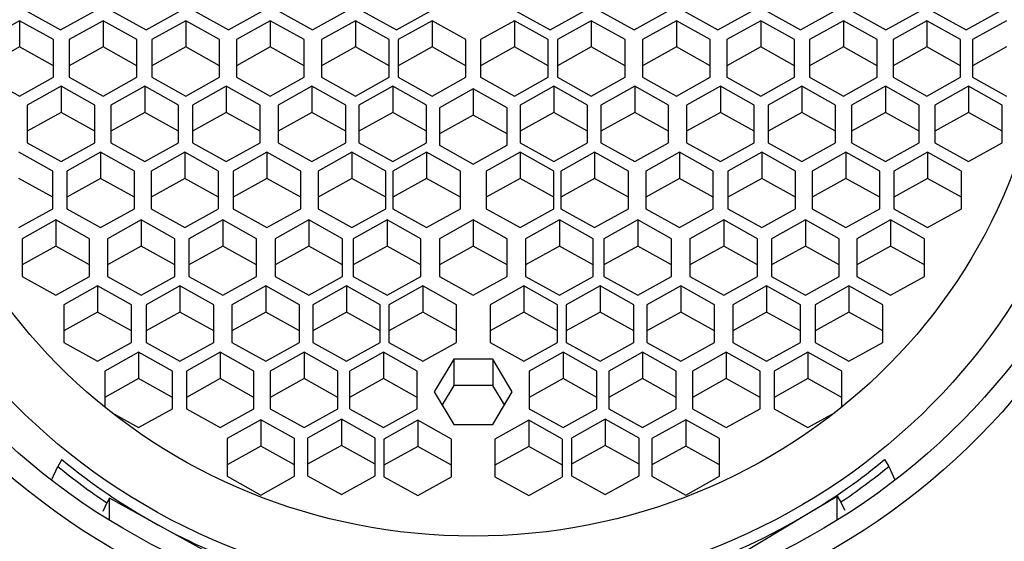
# Model space of a CAD drawing. Units: millimetres. Extents: x 0 to 1478, y 0 to 1758.
# Drawn here: x 639 to 654, y 1655 to 1662 of the extents above; entities that cross this region are included whole.
import ezdxf
from ezdxf import colors
from ezdxf.entities.mleader import LeaderData, LeaderLine
from ezdxf.math import Vec2, Vec3

# ---------------------------------------------------------------- set-up
doc = ezdxf.new("R2010")
doc.units = ezdxf.units.MM
doc.layers.add('DV2_Défaut', color=7, linetype='Continuous')
doc.layers.add('Défaut', color=7, linetype='Continuous')

# ---------------------------------------------------------------- blocks, each defined once
blk = doc.blocks.new('_DOT')
at = {"color": 0}
blk.add_line((0, 0), (-1, 0), dxfattribs=at)
at = {"color": 0, "const_width": 0.333}
blk.add_lwpolyline([(-0.1665, 0, 1), (0.1665, 0, 1)], format="xyb", close=True, dxfattribs=at)
blk = doc.blocks.new('SE1')
at = {"layer": 'DV2_Défaut', "color": 7, "linetype": 'Continuous'}
for p, q in [((639.523, 1662.392), (640.023, 1662.114)), ((640.023, 1662.114), (640.523, 1662.392)), ((640.786, 1662.392), (641.286, 1662.114)), ((641.286, 1662.114), (641.786, 1662.392)), ((642.006, 1662.392), (642.506, 1662.114)), ((642.506, 1662.114), (643.006, 1662.392)), ((643.248, 1662.392), (643.748, 1662.114)), ((643.748, 1662.114), (644.248, 1662.392)), ((644.489, 1662.392), (644.989, 1662.114)), ((644.989, 1662.114), (645.489, 1662.392)), ((646.763, 1662.392), (647.263, 1662.114)), ((647.263, 1662.114), (647.763, 1662.392)), ((648.004, 1662.392), (648.504, 1662.114)), ((648.504, 1662.114), (649.004, 1662.392)), ((649.246, 1662.392), (649.746, 1662.114)), ((649.746, 1662.114), (650.246, 1662.392)), ((650.466, 1662.392), (650.966, 1662.114)), ((650.966, 1662.114), (651.466, 1662.392)), ((651.729, 1662.392), (652.229, 1662.114)), ((652.229, 1662.114), (652.729, 1662.392)), ((652.915, 1662.392), (653.415, 1662.114)), ((653.415, 1662.114), (653.915, 1662.392)), ((639.417, 1662.249), (638.917, 1661.97)), ((639.917, 1661.97), (639.417, 1662.249)), ((639.417, 1662.249), (639.417, 1661.861)), ((640.651, 1662.249), (640.151, 1661.97)), ((641.151, 1661.97), (640.651, 1662.249)), ((640.651, 1662.249), (640.651, 1661.861)), ((641.873, 1662.249), (641.373, 1661.97)), ((642.373, 1661.97), (641.873, 1662.249)), ((641.873, 1662.249), (641.873, 1661.861)), ((643.123, 1662.249), (642.623, 1661.97)), ((643.623, 1661.97), (643.123, 1662.249)), ((643.123, 1662.249), (643.123, 1661.861)), ((644.382, 1662.249), (643.882, 1661.97)), ((644.882, 1661.97), (644.382, 1662.249)), ((644.382, 1662.249), (644.382, 1661.861)), ((645.517, 1662.249), (645.017, 1661.97)), ((646.017, 1661.97), (645.517, 1662.249)), ((645.517, 1662.249), (645.517, 1661.861)), ((646.735, 1662.249), (646.235, 1661.97)), ((647.235, 1661.97), (646.735, 1662.249)), ((646.735, 1662.249), (646.735, 1661.861)), ((647.871, 1662.249), (647.371, 1661.97)), ((648.371, 1661.97), (647.871, 1662.249)), ((647.871, 1662.249), (647.871, 1661.861)), ((649.13, 1662.249), (648.63, 1661.97)), ((649.63, 1661.97), (649.13, 1662.249)), ((649.13, 1662.249), (649.13, 1661.861)), ((650.379, 1662.249), (649.879, 1661.97)), ((650.879, 1661.97), (650.379, 1662.249)), ((650.379, 1662.249), (650.379, 1661.861)), ((651.601, 1662.249), (651.101, 1661.97)), ((652.101, 1661.97), (651.601, 1662.249)), ((651.601, 1662.249), (651.601, 1661.861)), ((652.835, 1662.249), (652.335, 1661.97)), ((653.335, 1661.97), (652.835, 1662.249)), ((652.835, 1662.249), (652.835, 1661.861)), ((654.011, 1662.249), (653.511, 1661.97)), ((639.417, 1661.861), (638.917, 1661.582)), ((639.917, 1661.582), (639.417, 1661.861)), ((639.917, 1661.413), (639.917, 1661.97)), ((640.151, 1661.97), (640.151, 1661.413)), ((640.651, 1661.861), (640.151, 1661.582)), ((641.151, 1661.582), (640.651, 1661.861)), ((641.151, 1661.413), (641.151, 1661.97)), ((641.373, 1661.97), (641.373, 1661.413)), ((641.873, 1661.861), (641.373, 1661.582)), ((642.373, 1661.582), (641.873, 1661.861)), ((642.373, 1661.413), (642.373, 1661.97)), ((642.623, 1661.97), (642.623, 1661.413)), ((643.123, 1661.861), (642.623, 1661.582)), ((643.623, 1661.582), (643.123, 1661.861)), ((643.623, 1661.413), (643.623, 1661.97)), ((643.882, 1661.97), (643.882, 1661.413)), ((644.382, 1661.861), (643.882, 1661.582)), ((644.882, 1661.582), (644.382, 1661.861)), ((644.882, 1661.413), (644.882, 1661.97)), ((645.017, 1661.97), (645.017, 1661.413)), ((645.517, 1661.861), (645.017, 1661.582)), ((646.017, 1661.582), (645.517, 1661.861)), ((646.017, 1661.413), (646.017, 1661.97)), ((646.235, 1661.97), (646.235, 1661.413)), ((646.735, 1661.861), (646.235, 1661.582)), ((647.235, 1661.582), (646.735, 1661.861)), ((647.235, 1661.413), (647.235, 1661.97)), ((647.371, 1661.97), (647.371, 1661.413)), ((647.871, 1661.861), (647.371, 1661.582)), ((648.371, 1661.582), (647.871, 1661.861)), ((648.371, 1661.413), (648.371, 1661.97)), ((648.63, 1661.97), (648.63, 1661.413)), ((649.13, 1661.861), (648.63, 1661.582)), ((649.63, 1661.582), (649.13, 1661.861)), ((649.63, 1661.413), (649.63, 1661.97)), ((649.879, 1661.97), (649.879, 1661.413)), ((650.379, 1661.861), (649.879, 1661.582)), ((650.879, 1661.582), (650.379, 1661.861)), ((650.879, 1661.413), (650.879, 1661.97)), ((651.101, 1661.97), (651.101, 1661.413)), ((651.601, 1661.861), (651.101, 1661.582)), ((652.101, 1661.582), (651.601, 1661.861)), ((652.101, 1661.413), (652.101, 1661.97)), ((652.335, 1661.97), (652.335, 1661.413)), ((652.835, 1661.861), (652.335, 1661.582)), ((653.335, 1661.582), (652.835, 1661.861)), ((653.335, 1661.413), (653.335, 1661.97)), ((653.511, 1661.97), (653.511, 1661.413)), ((654.011, 1661.861), (653.511, 1661.582)), ((638.917, 1661.413), (639.417, 1661.134)), ((639.417, 1661.134), (639.917, 1661.413)), ((640.151, 1661.413), (640.651, 1661.134)), ((640.651, 1661.134), (641.151, 1661.413)), ((641.373, 1661.413), (641.873, 1661.134)), ((641.873, 1661.134), (642.373, 1661.413)), ((642.623, 1661.413), (643.123, 1661.134)), ((643.123, 1661.134), (643.623, 1661.413)), ((643.882, 1661.413), (644.382, 1661.134)), ((644.382, 1661.134), (644.882, 1661.413)), ((645.017, 1661.413), (645.517, 1661.134)), ((645.517, 1661.134), (646.017, 1661.413)), ((646.235, 1661.413), (646.735, 1661.134)), ((646.735, 1661.134), (647.235, 1661.413)), ((647.371, 1661.413), (647.871, 1661.134)), ((647.871, 1661.134), (648.371, 1661.413)), ((648.63, 1661.413), (649.13, 1661.134)), ((649.13, 1661.134), (649.63, 1661.413)), ((649.879, 1661.413), (650.379, 1661.134)), ((650.379, 1661.134), (650.879, 1661.413)), ((651.101, 1661.413), (651.601, 1661.134)), ((651.601, 1661.134), (652.101, 1661.413)), ((652.335, 1661.413), (652.835, 1661.134)), ((652.835, 1661.134), (653.335, 1661.413)), ((653.511, 1661.413), (654.011, 1661.134)), ((640.03, 1661.28), (639.53, 1661.001)), ((640.53, 1661.001), (640.03, 1661.28)), ((640.03, 1661.28), (640.03, 1660.892)), ((641.266, 1661.28), (640.766, 1661.001)), ((641.766, 1661.001), (641.266, 1661.28)), ((641.266, 1661.28), (641.266, 1660.892)), ((642.472, 1661.28), (641.972, 1661.001)), ((642.972, 1661.001), (642.472, 1661.28)), ((642.472, 1661.28), (642.472, 1660.892)), ((643.739, 1661.28), (643.239, 1661.001)), ((644.239, 1661.001), (643.739, 1661.28)), ((643.739, 1661.28), (643.739, 1660.892)), ((644.935, 1661.28), (644.435, 1661.001)), ((645.435, 1661.001), (644.935, 1661.28)), ((644.935, 1661.28), (644.935, 1660.892)), ((647.318, 1661.28), (646.818, 1661.001)), ((647.818, 1661.001), (647.318, 1661.28)), ((647.318, 1661.28), (647.318, 1660.892)), ((648.514, 1661.28), (648.014, 1661.001)), ((649.014, 1661.001), (648.514, 1661.28)), ((648.514, 1661.28), (648.514, 1660.892)), ((649.781, 1661.28), (649.281, 1661.001)), ((650.281, 1661.001), (649.781, 1661.28)), ((649.781, 1661.28), (649.781, 1660.892)), ((650.986, 1661.28), (650.486, 1661.001)), ((651.486, 1661.001), (650.986, 1661.28)), ((650.986, 1661.28), (650.986, 1660.892)), ((652.222, 1661.28), (651.722, 1661.001)), ((652.722, 1661.001), (652.222, 1661.28)), ((652.222, 1661.28), (652.222, 1660.892)), ((653.451, 1661.28), (652.951, 1661.001)), ((653.951, 1661.001), (653.451, 1661.28)), ((653.451, 1661.28), (653.451, 1660.892)), ((646.126, 1661.241), (645.626, 1660.962)), ((646.626, 1660.962), (646.126, 1661.241)), ((646.126, 1661.241), (646.126, 1660.853)), ((639.53, 1661.001), (639.53, 1660.443)), ((640.53, 1660.443), (640.53, 1661.001)), ((640.766, 1661.001), (640.766, 1660.443)), ((641.766, 1660.443), (641.766, 1661.001)), ((641.972, 1661.001), (641.972, 1660.443)), ((642.972, 1660.443), (642.972, 1661.001)), ((643.239, 1661.001), (643.239, 1660.443)), ((644.239, 1660.443), (644.239, 1661.001)), ((644.435, 1661.001), (644.435, 1660.443)), ((645.435, 1660.443), (645.435, 1661.001)), ((645.626, 1660.962), (645.626, 1660.405)), ((646.626, 1660.405), (646.626, 1660.962)), ((646.818, 1661.001), (646.818, 1660.443)), ((647.818, 1660.443), (647.818, 1661.001)), ((648.014, 1661.001), (648.014, 1660.443)), ((649.014, 1660.443), (649.014, 1661.001)), ((649.281, 1661.001), (649.281, 1660.443)), ((650.281, 1660.443), (650.281, 1661.001)), ((650.486, 1661.001), (650.486, 1660.443)), ((651.486, 1660.443), (651.486, 1661.001)), ((651.722, 1661.001), (651.722, 1660.443)), ((652.722, 1660.443), (652.722, 1661.001)), ((652.951, 1661.001), (652.951, 1660.443)), ((653.951, 1660.443), (653.951, 1661.001)), ((640.03, 1660.892), (639.53, 1660.613)), ((640.53, 1660.613), (640.03, 1660.892)), ((641.266, 1660.892), (640.766, 1660.613)), ((641.766, 1660.613), (641.266, 1660.892)), ((642.472, 1660.892), (641.972, 1660.613)), ((642.972, 1660.613), (642.472, 1660.892)), ((643.739, 1660.892), (643.239, 1660.613)), ((644.239, 1660.613), (643.739, 1660.892)), ((644.935, 1660.892), (644.435, 1660.613)), ((645.435, 1660.613), (644.935, 1660.892)), ((646.126, 1660.853), (645.626, 1660.574)), ((646.626, 1660.574), (646.126, 1660.853)), ((647.318, 1660.892), (646.818, 1660.613)), ((647.818, 1660.613), (647.318, 1660.892)), ((648.514, 1660.892), (648.014, 1660.613)), ((649.014, 1660.613), (648.514, 1660.892)), ((649.781, 1660.892), (649.281, 1660.613)), ((650.281, 1660.613), (649.781, 1660.892)), ((650.986, 1660.892), (650.486, 1660.613)), ((651.486, 1660.613), (650.986, 1660.892)), ((652.222, 1660.892), (651.722, 1660.613)), ((652.722, 1660.613), (652.222, 1660.892)), ((653.451, 1660.892), (652.951, 1660.613)), ((653.951, 1660.613), (653.451, 1660.892)), ((639.53, 1660.443), (640.03, 1660.164)), ((640.03, 1660.164), (640.53, 1660.443)), ((640.766, 1660.443), (641.266, 1660.164)), ((641.266, 1660.164), (641.766, 1660.443)), ((641.972, 1660.443), (642.472, 1660.164)), ((642.472, 1660.164), (642.972, 1660.443)), ((643.239, 1660.443), (643.739, 1660.164)), ((643.739, 1660.164), (644.239, 1660.443)), ((644.435, 1660.443), (644.935, 1660.164)), ((644.935, 1660.164), (645.435, 1660.443)), ((645.626, 1660.405), (646.126, 1660.126)), ((646.126, 1660.126), (646.626, 1660.405)), ((646.818, 1660.443), (647.318, 1660.164)), ((647.318, 1660.164), (647.818, 1660.443)), ((648.014, 1660.443), (648.514, 1660.164)), ((648.514, 1660.164), (649.014, 1660.443)), ((649.281, 1660.443), (649.781, 1660.164)), ((649.781, 1660.164), (650.281, 1660.443)), ((650.486, 1660.443), (650.986, 1660.164)), ((650.986, 1660.164), (651.486, 1660.443)), ((651.722, 1660.443), (652.222, 1660.164)), ((652.222, 1660.164), (652.722, 1660.443)), ((652.951, 1660.443), (653.451, 1660.164)), ((653.451, 1660.164), (653.951, 1660.443)), ((639.906, 1660.023), (639.406, 1660.302)), ((640.615, 1660.302), (640.115, 1660.023)), ((641.115, 1660.023), (640.615, 1660.302)), ((640.615, 1660.302), (640.615, 1659.914)), ((641.86, 1660.302), (641.36, 1660.023)), ((642.36, 1660.023), (641.86, 1660.302)), ((641.86, 1660.302), (641.86, 1659.914)), ((643.075, 1660.302), (642.575, 1660.023)), ((643.575, 1660.023), (643.075, 1660.302)), ((643.075, 1660.302), (643.075, 1659.914)), ((644.331, 1660.302), (643.831, 1660.023)), ((644.831, 1660.023), (644.331, 1660.302)), ((644.331, 1660.302), (644.331, 1659.914)), ((645.435, 1660.302), (644.935, 1660.023)), ((645.935, 1660.023), (645.435, 1660.302)), ((645.435, 1660.302), (645.435, 1659.914)), ((646.818, 1660.302), (646.318, 1660.023)), ((647.318, 1660.023), (646.818, 1660.302)), ((646.818, 1660.302), (646.818, 1659.914)), ((647.921, 1660.302), (647.421, 1660.023)), ((648.421, 1660.023), (647.921, 1660.302)), ((647.921, 1660.302), (647.921, 1659.914)), ((649.177, 1660.302), (648.677, 1660.023)), ((649.677, 1660.023), (649.177, 1660.302)), ((649.177, 1660.302), (649.177, 1659.914)), ((650.392, 1660.302), (649.892, 1660.023)), ((650.892, 1660.023), (650.392, 1660.302)), ((650.392, 1660.302), (650.392, 1659.914)), ((651.638, 1660.302), (651.138, 1660.023)), ((652.138, 1660.023), (651.638, 1660.302)), ((651.638, 1660.302), (651.638, 1659.914)), ((652.846, 1660.302), (652.346, 1660.023)), ((653.346, 1660.023), (652.846, 1660.302)), ((652.846, 1660.302), (652.846, 1659.914)), ((639.906, 1659.465), (639.906, 1660.023)), ((640.115, 1660.023), (640.115, 1659.465)), ((641.115, 1659.465), (641.115, 1660.023)), ((641.36, 1660.023), (641.36, 1659.465)), ((642.36, 1659.465), (642.36, 1660.023)), ((642.575, 1660.023), (642.575, 1659.465)), ((643.575, 1659.465), (643.575, 1660.023)), ((643.831, 1660.023), (643.831, 1659.465)), ((644.831, 1659.465), (644.831, 1660.023)), ((644.935, 1660.023), (644.935, 1659.465)), ((645.935, 1659.465), (645.935, 1660.023)), ((646.318, 1660.023), (646.318, 1659.465)), ((647.318, 1659.465), (647.318, 1660.023)), ((647.421, 1660.023), (647.421, 1659.465)), ((648.421, 1659.465), (648.421, 1660.023)), ((648.677, 1660.023), (648.677, 1659.465)), ((649.677, 1659.465), (649.677, 1660.023)), ((649.892, 1660.023), (649.892, 1659.465)), ((650.892, 1659.465), (650.892, 1660.023)), ((651.138, 1660.023), (651.138, 1659.465)), ((652.138, 1659.465), (652.138, 1660.023)), ((652.346, 1660.023), (652.346, 1659.465)), ((653.346, 1659.465), (653.346, 1660.023)), ((639.906, 1659.635), (639.406, 1659.914)), ((640.615, 1659.914), (640.115, 1659.635)), ((641.115, 1659.635), (640.615, 1659.914)), ((641.86, 1659.914), (641.36, 1659.635)), ((642.36, 1659.635), (641.86, 1659.914)), ((643.075, 1659.914), (642.575, 1659.635)), ((643.575, 1659.635), (643.075, 1659.914)), ((644.331, 1659.914), (643.831, 1659.635)), ((644.831, 1659.635), (644.331, 1659.914)), ((645.435, 1659.914), (644.935, 1659.635)), ((645.935, 1659.635), (645.435, 1659.914)), ((646.818, 1659.914), (646.318, 1659.635)), ((647.318, 1659.635), (646.818, 1659.914)), ((647.921, 1659.914), (647.421, 1659.635)), ((648.421, 1659.635), (647.921, 1659.914)), ((649.177, 1659.914), (648.677, 1659.635)), ((649.677, 1659.635), (649.177, 1659.914)), ((650.392, 1659.914), (649.892, 1659.635)), ((650.892, 1659.635), (650.392, 1659.914)), ((651.638, 1659.914), (651.138, 1659.635)), ((652.138, 1659.635), (651.638, 1659.914)), ((652.846, 1659.914), (652.346, 1659.635)), ((653.346, 1659.635), (652.846, 1659.914)), ((639.406, 1659.187), (639.906, 1659.465)), ((640.115, 1659.465), (640.615, 1659.187)), ((640.615, 1659.187), (641.115, 1659.465)), ((641.36, 1659.465), (641.86, 1659.187)), ((641.86, 1659.187), (642.36, 1659.465)), ((642.575, 1659.465), (643.075, 1659.187)), ((643.075, 1659.187), (643.575, 1659.465)), ((643.831, 1659.465), (644.331, 1659.187)), ((644.331, 1659.187), (644.831, 1659.465)), ((644.935, 1659.465), (645.435, 1659.187)), ((645.435, 1659.187), (645.935, 1659.465)), ((646.318, 1659.465), (646.818, 1659.187)), ((646.818, 1659.187), (647.318, 1659.465)), ((647.421, 1659.465), (647.921, 1659.187)), ((647.921, 1659.187), (648.421, 1659.465)), ((648.677, 1659.465), (649.177, 1659.187)), ((649.177, 1659.187), (649.677, 1659.465)), ((649.892, 1659.465), (650.392, 1659.187)), ((650.392, 1659.187), (650.892, 1659.465)), ((651.138, 1659.465), (651.638, 1659.187)), ((651.638, 1659.187), (652.138, 1659.465)), ((652.346, 1659.465), (652.846, 1659.187)), ((652.846, 1659.187), (653.346, 1659.465)), ((639.952, 1659.301), (639.452, 1659.022)), ((640.452, 1659.022), (639.952, 1659.301)), ((639.952, 1659.301), (639.952, 1658.913)), ((641.214, 1659.301), (640.714, 1659.022)), ((641.714, 1659.022), (641.214, 1659.301)), ((641.214, 1659.301), (641.214, 1658.913)), ((642.421, 1659.301), (641.921, 1659.022)), ((642.921, 1659.022), (642.421, 1659.301)), ((642.421, 1659.301), (642.421, 1658.913)), ((643.694, 1659.301), (643.194, 1659.022)), ((644.194, 1659.022), (643.694, 1659.301)), ((643.694, 1659.301), (643.694, 1658.913)), ((644.851, 1659.301), (644.351, 1659.022)), ((645.351, 1659.022), (644.851, 1659.301)), ((644.851, 1659.301), (644.851, 1658.913)), ((646.126, 1659.301), (645.626, 1659.022)), ((646.626, 1659.022), (646.126, 1659.301)), ((646.126, 1659.301), (646.126, 1658.913)), ((647.401, 1659.301), (646.901, 1659.022)), ((647.901, 1659.022), (647.401, 1659.301)), ((647.401, 1659.301), (647.401, 1658.913)), ((648.559, 1659.301), (648.059, 1659.022)), ((649.059, 1659.022), (648.559, 1659.301)), ((648.559, 1659.301), (648.559, 1658.913)), ((649.831, 1659.301), (649.331, 1659.022)), ((650.331, 1659.022), (649.831, 1659.301)), ((649.831, 1659.301), (649.831, 1658.913)), ((651.038, 1659.301), (650.538, 1659.022)), ((651.538, 1659.022), (651.038, 1659.301)), ((651.038, 1659.301), (651.038, 1658.913)), ((652.3, 1659.301), (651.8, 1659.022)), ((652.8, 1659.022), (652.3, 1659.301)), ((652.3, 1659.301), (652.3, 1658.913)), ((639.452, 1659.022), (639.452, 1658.465)), ((640.452, 1658.465), (640.452, 1659.022)), ((640.714, 1659.022), (640.714, 1658.465)), ((641.714, 1658.465), (641.714, 1659.022)), ((641.921, 1659.022), (641.921, 1658.465)), ((642.921, 1658.465), (642.921, 1659.022)), ((643.194, 1659.022), (643.194, 1658.465)), ((644.194, 1658.465), (644.194, 1659.022)), ((644.351, 1659.022), (644.351, 1658.465)), ((645.351, 1658.465), (645.351, 1659.022)), ((645.626, 1659.022), (645.626, 1658.465)), ((646.626, 1658.465), (646.626, 1659.022)), ((646.901, 1659.022), (646.901, 1658.465)), ((647.901, 1658.465), (647.901, 1659.022)), ((648.059, 1659.022), (648.059, 1658.465)), ((649.059, 1658.465), (649.059, 1659.022)), ((649.331, 1659.022), (649.331, 1658.465)), ((650.331, 1658.465), (650.331, 1659.022)), ((650.538, 1659.022), (650.538, 1658.465)), ((651.538, 1658.465), (651.538, 1659.022)), ((651.8, 1659.022), (651.8, 1658.465)), ((652.8, 1658.465), (652.8, 1659.022)), ((639.952, 1658.913), (639.452, 1658.634)), ((640.452, 1658.634), (639.952, 1658.913)), ((641.214, 1658.913), (640.714, 1658.634)), ((641.714, 1658.634), (641.214, 1658.913)), ((642.421, 1658.913), (641.921, 1658.634)), ((642.921, 1658.634), (642.421, 1658.913)), ((643.694, 1658.913), (643.194, 1658.634)), ((644.194, 1658.634), (643.694, 1658.913)), ((644.851, 1658.913), (644.351, 1658.634)), ((645.351, 1658.634), (644.851, 1658.913)), ((646.126, 1658.913), (645.626, 1658.634)), ((646.626, 1658.634), (646.126, 1658.913)), ((647.401, 1658.913), (646.901, 1658.634)), ((647.901, 1658.634), (647.401, 1658.913)), ((648.559, 1658.913), (648.059, 1658.634)), ((649.059, 1658.634), (648.559, 1658.913)), ((649.831, 1658.913), (649.331, 1658.634)), ((650.331, 1658.634), (649.831, 1658.913)), ((651.038, 1658.913), (650.538, 1658.634)), ((651.538, 1658.634), (651.038, 1658.913)), ((652.3, 1658.913), (651.8, 1658.634)), ((652.8, 1658.634), (652.3, 1658.913)), ((639.452, 1658.465), (639.952, 1658.186)), ((639.952, 1658.186), (640.452, 1658.465)), ((640.714, 1658.465), (641.214, 1658.186)), ((641.214, 1658.186), (641.714, 1658.465)), ((641.921, 1658.465), (642.421, 1658.186)), ((642.421, 1658.186), (642.921, 1658.465)), ((643.194, 1658.465), (643.694, 1658.186)), ((643.694, 1658.186), (644.194, 1658.465)), ((644.351, 1658.465), (644.851, 1658.186)), ((644.851, 1658.186), (645.351, 1658.465)), ((645.626, 1658.465), (646.126, 1658.186)), ((646.126, 1658.186), (646.626, 1658.465)), ((646.901, 1658.465), (647.401, 1658.186)), ((647.401, 1658.186), (647.901, 1658.465)), ((648.059, 1658.465), (648.559, 1658.186)), ((648.559, 1658.186), (649.059, 1658.465)), ((649.331, 1658.465), (649.831, 1658.186)), ((649.831, 1658.186), (650.331, 1658.465)), ((650.538, 1658.465), (651.038, 1658.186)), ((651.038, 1658.186), (651.538, 1658.465)), ((651.8, 1658.465), (652.3, 1658.186)), ((652.3, 1658.186), (652.8, 1658.465)), ((640.57, 1658.323), (640.07, 1658.045)), ((641.07, 1658.045), (640.57, 1658.323)), ((640.57, 1658.323), (640.57, 1657.935)), ((641.788, 1658.323), (641.288, 1658.045)), ((642.288, 1658.045), (641.788, 1658.323)), ((641.788, 1658.323), (641.788, 1657.935)), ((643.057, 1658.323), (642.557, 1658.045)), ((643.557, 1658.045), (643.057, 1658.323)), ((643.057, 1658.323), (643.057, 1657.935)), ((644.251, 1658.323), (643.751, 1658.045)), ((644.751, 1658.045), (644.251, 1658.323)), ((644.251, 1658.323), (644.251, 1657.935)), ((645.378, 1658.323), (644.878, 1658.045)), ((645.878, 1658.045), (645.378, 1658.323)), ((645.378, 1658.323), (645.378, 1657.935)), ((646.874, 1658.323), (646.374, 1658.045)), ((647.374, 1658.045), (646.874, 1658.323)), ((646.874, 1658.323), (646.874, 1657.935)), ((648.002, 1658.323), (647.502, 1658.045)), ((648.502, 1658.045), (648.002, 1658.323)), ((648.002, 1658.323), (648.002, 1657.935)), ((649.195, 1658.323), (648.695, 1658.045)), ((649.695, 1658.045), (649.195, 1658.323)), ((649.195, 1658.323), (649.195, 1657.935)), ((650.464, 1658.323), (649.964, 1658.045)), ((650.964, 1658.045), (650.464, 1658.323)), ((650.464, 1658.323), (650.464, 1657.935)), ((651.682, 1658.323), (651.182, 1658.045)), ((652.182, 1658.045), (651.682, 1658.323)), ((651.682, 1658.323), (651.682, 1657.935)), ((640.07, 1658.045), (640.07, 1657.487)), ((640.57, 1657.935), (640.07, 1657.656)), ((641.07, 1657.656), (640.57, 1657.935)), ((641.07, 1657.487), (641.07, 1658.045)), ((641.288, 1658.045), (641.288, 1657.487)), ((641.788, 1657.935), (641.288, 1657.656)), ((642.288, 1657.656), (641.788, 1657.935)), ((642.288, 1657.487), (642.288, 1658.045)), ((642.557, 1658.045), (642.557, 1657.487)), ((643.057, 1657.935), (642.557, 1657.656)), ((643.557, 1657.656), (643.057, 1657.935)), ((643.557, 1657.487), (643.557, 1658.045)), ((643.751, 1658.045), (643.751, 1657.487)), ((644.251, 1657.935), (643.751, 1657.656)), ((644.751, 1657.656), (644.251, 1657.935)), ((644.751, 1657.487), (644.751, 1658.045)), ((644.878, 1658.045), (644.878, 1657.487)), ((645.378, 1657.935), (644.878, 1657.656)), ((645.878, 1657.656), (645.378, 1657.935)), ((645.878, 1657.487), (645.878, 1658.045)), ((646.374, 1658.045), (646.374, 1657.487)), ((646.874, 1657.935), (646.374, 1657.656)), ((647.374, 1657.656), (646.874, 1657.935)), ((647.374, 1657.487), (647.374, 1658.045)), ((647.502, 1658.045), (647.502, 1657.487)), ((648.002, 1657.935), (647.502, 1657.656)), ((648.502, 1657.656), (648.002, 1657.935)), ((648.502, 1657.487), (648.502, 1658.045)), ((648.695, 1658.045), (648.695, 1657.487)), ((649.195, 1657.935), (648.695, 1657.656)), ((649.695, 1657.656), (649.195, 1657.935)), ((649.695, 1657.487), (649.695, 1658.045)), ((649.964, 1658.045), (649.964, 1657.487)), ((650.464, 1657.935), (649.964, 1657.656)), ((650.964, 1657.656), (650.464, 1657.935)), ((650.964, 1657.487), (650.964, 1658.045)), ((651.182, 1658.045), (651.182, 1657.487)), ((651.682, 1657.935), (651.182, 1657.656)), ((652.182, 1657.656), (651.682, 1657.935)), ((652.182, 1657.487), (652.182, 1658.045)), ((640.07, 1657.487), (640.57, 1657.208)), ((640.57, 1657.208), (641.07, 1657.487)), ((641.288, 1657.487), (641.788, 1657.208)), ((641.788, 1657.208), (642.288, 1657.487)), ((642.557, 1657.487), (643.057, 1657.208)), ((643.057, 1657.208), (643.557, 1657.487)), ((643.751, 1657.487), (644.251, 1657.208)), ((644.251, 1657.208), (644.751, 1657.487)), ((644.878, 1657.487), (645.378, 1657.208)), ((645.378, 1657.208), (645.878, 1657.487)), ((646.374, 1657.487), (646.874, 1657.208)), ((646.874, 1657.208), (647.374, 1657.487)), ((647.502, 1657.487), (648.002, 1657.208)), ((648.002, 1657.208), (648.502, 1657.487)), ((648.695, 1657.487), (649.195, 1657.208)), ((649.195, 1657.208), (649.695, 1657.487)), ((649.964, 1657.487), (650.464, 1657.208)), ((650.464, 1657.208), (650.964, 1657.487)), ((651.182, 1657.487), (651.682, 1657.208)), ((651.682, 1657.208), (652.182, 1657.487)), ((641.176, 1657.341), (640.676, 1657.062)), ((641.676, 1657.062), (641.176, 1657.341)), ((641.176, 1657.341), (641.176, 1656.953)), ((642.383, 1657.341), (641.883, 1657.062)), ((642.883, 1657.062), (642.383, 1657.341)), ((642.383, 1657.341), (642.383, 1656.953)), ((643.623, 1657.341), (643.123, 1657.062)), ((644.123, 1657.062), (643.623, 1657.341)), ((643.623, 1657.341), (643.623, 1656.953)), ((644.797, 1657.341), (644.297, 1657.062)), ((645.297, 1657.062), (644.797, 1657.341)), ((644.797, 1657.341), (644.797, 1656.953)), ((647.455, 1657.341), (646.955, 1657.062)), ((647.955, 1657.062), (647.455, 1657.341)), ((647.455, 1657.341), (647.455, 1656.953)), ((648.629, 1657.341), (648.129, 1657.062)), ((649.129, 1657.062), (648.629, 1657.341)), ((648.629, 1657.341), (648.629, 1656.953)), ((649.869, 1657.341), (649.369, 1657.062)), ((650.369, 1657.062), (649.869, 1657.341)), ((649.869, 1657.341), (649.869, 1656.953)), ((651.076, 1657.341), (650.576, 1657.062)), ((651.576, 1657.062), (651.076, 1657.341)), ((651.076, 1657.341), (651.076, 1656.953)), ((645.837, 1657.238), (645.549, 1656.755)), ((646.415, 1657.238), (645.837, 1657.238)), ((645.837, 1657.238), (645.837, 1656.85)), ((646.703, 1656.755), (646.415, 1657.238)), ((646.415, 1657.238), (646.415, 1656.85)), ((640.676, 1657.062), (640.676, 1656.528)), ((641.676, 1656.505), (641.676, 1657.062)), ((641.883, 1657.062), (641.883, 1656.505)), ((642.883, 1656.505), (642.883, 1657.062)), ((643.123, 1657.062), (643.123, 1656.505)), ((644.123, 1656.505), (644.123, 1657.062)), ((644.297, 1657.062), (644.297, 1656.505)), ((645.297, 1656.505), (645.297, 1657.062)), ((646.955, 1657.062), (646.955, 1656.505)), ((647.955, 1656.505), (647.955, 1657.062)), ((648.129, 1657.062), (648.129, 1656.505)), ((649.129, 1656.505), (649.129, 1657.062)), ((649.369, 1657.062), (649.369, 1656.505)), ((650.369, 1656.505), (650.369, 1657.062)), ((650.576, 1657.062), (650.576, 1656.505)), ((651.576, 1656.528), (651.576, 1657.062)), ((641.176, 1656.953), (640.676, 1656.674)), ((641.676, 1656.674), (641.176, 1656.953)), ((642.383, 1656.953), (641.883, 1656.674)), ((642.883, 1656.674), (642.383, 1656.953)), ((643.623, 1656.953), (643.123, 1656.674)), ((644.123, 1656.674), (643.623, 1656.953)), ((644.797, 1656.953), (644.297, 1656.674)), ((645.297, 1656.674), (644.797, 1656.953)), ((647.455, 1656.953), (646.955, 1656.674)), ((647.955, 1656.674), (647.455, 1656.953)), ((648.629, 1656.953), (648.129, 1656.674)), ((649.129, 1656.674), (648.629, 1656.953)), ((649.869, 1656.953), (649.369, 1656.674)), ((650.369, 1656.674), (649.869, 1656.953)), ((651.076, 1656.953), (650.576, 1656.674)), ((651.576, 1656.674), (651.076, 1656.953)), ((645.549, 1656.755), (645.837, 1656.272)), ((645.837, 1656.85), (645.665, 1656.561)), ((646.415, 1656.85), (645.837, 1656.85)), ((646.587, 1656.561), (646.415, 1656.85)), ((646.415, 1656.272), (646.703, 1656.755)), ((640.775, 1656.45), (641.176, 1656.226)), ((641.176, 1656.226), (641.676, 1656.505)), ((641.883, 1656.505), (642.383, 1656.226)), ((642.383, 1656.226), (642.883, 1656.505)), ((643.123, 1656.505), (643.623, 1656.226)), ((643.623, 1656.226), (644.123, 1656.505)), ((644.297, 1656.505), (644.797, 1656.226)), ((644.797, 1656.226), (645.297, 1656.505)), ((646.955, 1656.505), (647.455, 1656.226)), ((647.455, 1656.226), (647.955, 1656.505)), ((648.129, 1656.505), (648.629, 1656.226)), ((648.629, 1656.226), (649.129, 1656.505)), ((649.369, 1656.505), (649.869, 1656.226)), ((649.869, 1656.226), (650.369, 1656.505)), ((650.576, 1656.505), (651.076, 1656.226)), ((651.076, 1656.226), (651.477, 1656.45)), ((642.984, 1656.342), (642.484, 1656.063)), ((643.484, 1656.063), (642.984, 1656.342)), ((642.984, 1656.342), (642.984, 1655.953)), ((644.175, 1656.35), (643.675, 1656.071)), ((644.675, 1656.071), (644.175, 1656.35)), ((644.175, 1656.35), (644.175, 1655.962)), ((645.305, 1656.336), (644.805, 1656.057)), ((645.805, 1656.057), (645.305, 1656.336)), ((645.305, 1656.336), (645.305, 1655.948)), ((646.947, 1656.336), (646.447, 1656.057)), ((647.447, 1656.057), (646.947, 1656.336)), ((646.947, 1656.336), (646.947, 1655.948)), ((648.078, 1656.35), (647.578, 1656.071)), ((648.578, 1656.071), (648.078, 1656.35)), ((648.078, 1656.35), (648.078, 1655.962)), ((649.268, 1656.342), (648.768, 1656.063)), ((649.768, 1656.063), (649.268, 1656.342)), ((649.268, 1656.342), (649.268, 1655.953)), ((645.837, 1656.272), (646.415, 1656.272)), ((642.484, 1656.063), (642.484, 1655.505)), ((643.484, 1655.505), (643.484, 1656.063)), ((643.675, 1656.071), (643.675, 1655.514)), ((644.675, 1655.514), (644.675, 1656.071)), ((644.805, 1656.057), (644.805, 1655.499)), ((645.805, 1655.499), (645.805, 1656.057)), ((646.447, 1656.057), (646.447, 1655.499)), ((647.447, 1655.499), (647.447, 1656.057)), ((647.578, 1656.071), (647.578, 1655.514)), ((648.578, 1655.514), (648.578, 1656.071)), ((648.768, 1656.063), (648.768, 1655.505)), ((649.768, 1655.505), (649.768, 1656.063)), ((642.984, 1655.953), (642.484, 1655.675)), ((643.484, 1655.675), (642.984, 1655.953)), ((644.175, 1655.962), (643.675, 1655.683)), ((644.675, 1655.683), (644.175, 1655.962)), ((645.305, 1655.948), (644.805, 1655.669)), ((645.805, 1655.669), (645.305, 1655.948)), ((646.947, 1655.948), (646.447, 1655.669)), ((647.447, 1655.669), (646.947, 1655.948)), ((648.078, 1655.962), (647.578, 1655.683)), ((648.578, 1655.683), (648.078, 1655.962)), ((649.268, 1655.953), (648.768, 1655.675)), ((649.768, 1655.675), (649.268, 1655.953)), ((640.042, 1655.752), (639.981, 1655.65)), ((652.211, 1655.752), (652.272, 1655.65)), ((639.888, 1655.447), (639.981, 1655.65)), ((652.272, 1655.65), (652.362, 1655.453)), ((642.484, 1655.505), (642.984, 1655.226)), ((642.984, 1655.226), (643.484, 1655.505)), ((643.675, 1655.514), (644.175, 1655.235)), ((644.175, 1655.235), (644.675, 1655.514)), ((644.805, 1655.499), (645.305, 1655.221)), ((645.305, 1655.221), (645.805, 1655.499)), ((646.447, 1655.499), (646.947, 1655.221)), ((646.947, 1655.221), (647.447, 1655.499)), ((647.578, 1655.514), (648.078, 1655.235)), ((648.078, 1655.235), (648.578, 1655.514)), ((648.768, 1655.505), (649.268, 1655.226)), ((649.268, 1655.226), (649.768, 1655.505)), ((640.746, 1655.183), (640.704, 1655.113)), ((640.746, 1654.854), (640.746, 1655.183)), ((641.461, 1654.787), (640.746, 1655.183)), ((651.085, 1654.957), (651.509, 1655.212)), ((651.509, 1655.212), (651.565, 1655.124)), ((651.509, 1654.855), (651.509, 1655.212)), ((640.704, 1655.113), (640.647, 1654.986)), ((651.628, 1654.997), (651.565, 1655.124)), ((649.981, 1654.293), (651.085, 1654.957)), ((642.308, 1654.318), (641.461, 1654.787))]:
    blk.add_line(p, q, dxfattribs=at)
for centre, major_axis, start_param, end_param in [((646.126, 1662.812), (12, 0), 1.981934, 4.301251), ((646.126, 1662.812), (-12, 0), 1.981934, 4.301251), ((646.126, 1662.012), (-12.25, 0), 0, 3.480766), ((646.126, 1662.978), (-15, 0), 0.204868, 2.936338), ((646.126, 1662.648), (-9.38, 0), 0.864954, 1.050283), ((646.126, 1662.648), (9.38, 0), 5.269465, 5.418232), ((646.126, 1662.648), (-9.5, 0), 0.867281, 0.963422), ((646.126, 1662.648), (9.5, 0), 5.321998, 5.415904), ((646.126, 1662.648), (9.38, 0), 5.053744, 5.269465), ((646.126, 1662.648), (-9.38, 0), 1.050283, 1.229441)]:
    blk.add_ellipse(centre, major_axis=major_axis, ratio=0.965926, start_param=start_param, end_param=end_param, dxfattribs=at)
for centre, major_axis in [((646.126, 1662.996), (10.345, 0)), ((646.126, 1662.996), (10, 0)), ((646.126, 1662.829), (9.38, 0)), ((646.126, 1662.829), (8.5, 0))]:
    blk.add_ellipse(centre, major_axis=major_axis, ratio=0.965926, dxfattribs=at)

msp = doc.modelspace()

# ---------------------------------------------------------------- block references
at = {"layer": 'Défaut'}
msp.add_blockref('SE1', (0, 0), dxfattribs=at)

# ---------------------------------------------------------------- leaders
at = {"layer": 'Défaut', "color": 7, "linetype": 'Continuous'}
ml = msp.add_multileader_mtext('Standard', dxfattribs=at)
ml.set_content('{\\pxsm0.9;\\fSolid Edge ISO|b1||i0||c0|p34;\\W1.;30/05/2018\\P}', color=256)
ml.set_leader_properties()
ml.set_arrow_properties(name='DOT')
ml.build(insert=Vec2(0, 0))
ml.multileader.update_dxf_attribs({"leader_type": 0, "dogleg_length": 0, "arrow_head_size": 12})
ctx = ml.context
ctx.base_point, ctx.char_height, ctx.arrow_head_size, ctx.landing_gap_size = Vec3(1390.407, 1750.708), 12, 12, 4.2
notes = []
notes.append((ctx, [(0, (0, 0, 0), (0, 0), (1, 0), 1, [])]))
ctx.mtext.insert = Vec3(1392.407, 1756.828)
for ctx, leaders in notes:
    for number, flags, end, landing, length, lines in leaders:
        leader = LeaderData()
        leader.index, (leader.has_last_leader_line, leader.has_dogleg_vector, leader.attachment_direction) = number, flags
        leader.last_leader_point, leader.dogleg_vector, leader.dogleg_length = Vec3(end), Vec3(landing), length
        for number, points, colour, breaks in lines:
            line = LeaderLine()
            line.index, line.vertices, line.color, line.breaks = number, Vec3.list(points), colors.encode_raw_color(colour), breaks
            leader.lines.append(line)
        ctx.leaders.append(leader)

doc.saveas('drawing.dxf')
